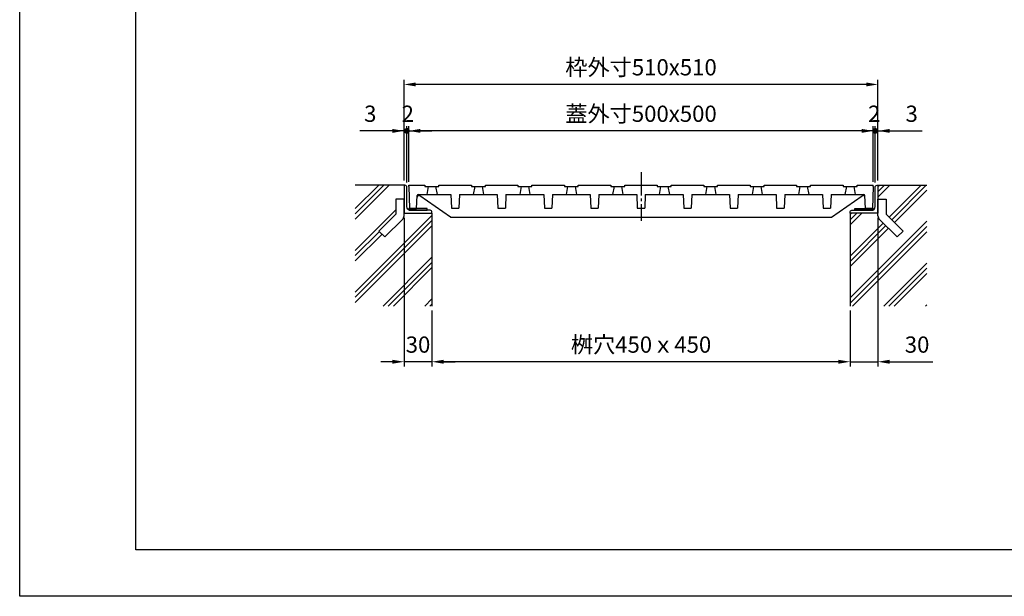
# Model space of a CAD drawing. Units: millimetres. Extents: x 0 to 6700, y 0 to 1485.
# Drawn here: x 2300 to 3360, y 0 to 621 of the extents above; entities that cross this region are included whole.
import ezdxf

# ---------------------------------------------------------------- set-up
doc = ezdxf.new("R2010")
doc.units = ezdxf.units.MM
doc.header["$LTSCALE"] = 5
doc.linetypes.add('GEN7A', pattern=[6.875, 5, -0.625, 0.625, -0.625])
doc.layers.get('0').update_dxf_attribs({"linetype": 'CONTINUOUS'})
doc.layers.get('DEFPOINTS').update_dxf_attribs({"linetype": 'CONTINUOUS'})
for name, color, linetype in [('1', 2, 'CONTINUOUS'), ('5', 3, 'CONTINUOUS'), ('7A', 4, 'GEN7A'), ('8', 1, 'CONTINUOUS'), ('RAHM2', 1, 'CONTINUOUS'), ('RAHM5', 7, 'CONTINUOUS')]:
    doc.layers.add(name, color=color, linetype=linetype)
doc.styles.get("Standard").update_dxf_attribs({"font": 'ISOCP.SHX', "bigfont": 'extfont.shx'})
doc.dimstyles.new('GEN-ISO', dxfattribs={"dimscale": 2, "dimtxt": 3.5, "dimasz": 2.5, "dimexe": 1, "dimexo": 1, "dimgap": 1.5, "dimtad": 1, "dimdsep": 46, "dimtxsty": 'STANDARD', "dimcen": 0, "dimclrd": 256, "dimclre": 256, "dimclrt": 2, "dimadec": 0, "dimazin": 0, "dimtp": 0.1, "dimtm": 0.1, "dimtfac": 0.71, "dimtdec": 3, "dimtmove": 0, "dimatfit": 3, "dimfxl": 1, "dimtzin": 0, "dimarcsym": 0})

# ---------------------------------------------------------------- blocks, each defined once
blk = doc.blocks.new('IGS_A3')
for p, q in [((25, 10), (25, 287)), ((410, 10), (25, 10))]:
    blk.add_line(p, q)
at = {"layer": 'RAHM2'}
for p, q in [((0, 0), (0, 297)), ((420, 0), (0, 0))]:
    blk.add_line(p, q, dxfattribs=at)
at = {"layer": 'RAHM5'}
for p, q in [((0, 0), (0, 10)), ((10, 0), (0, 0))]:
    blk.add_line(p, q, dxfattribs=at)
blk = doc.blocks.new('*D127')
at = {"layer": '5', "lineweight": -2, "transparency": 16777216}
for p, q in [((2743.7, 307.5), (2743.7, 247.5)), ((3193.7, 307.5), (3193.7, 247.5)), ((3181.2, 252.5), (2756.2, 252.5))]:
    blk.add_line(p, q, dxfattribs=at)
at = {"layer": '5', "transparency": 16777216}
for points in [[(2756.2, 254.6), (2756.2, 250.4), (2743.7, 252.5)], [(3181.2, 254.6), (3181.2, 250.4), (3193.7, 252.5)]]:
    blk.add_solid(points, dxfattribs=at)
at = {"layer": 'DEFPOINTS', "color": 0, "transparency": 16777216}
for p in [(2743.7, 312.5), (3193.7, 312.5), (2743.7, 252.5)]:
    blk.add_point(p, dxfattribs=at)
at = {"layer": '5', "color": 2, "transparency": 16777216, "insert": (2968.7, 268.7), "char_height": 17.5, "attachment_point": 5}
blk.add_mtext('桝穴450ｘ450', dxfattribs=at)
blk = doc.blocks.new('*D128')
at = {"layer": '5', "lineweight": -2, "transparency": 16777216}
for p, q in [((2718.7, 446), (2718.7, 506)), ((3206.2, 501), (2731.2, 501)), ((3218.7, 446), (3218.7, 506))]:
    blk.add_line(p, q, dxfattribs=at)
at = {"layer": '5', "transparency": 16777216}
for points in [[(2731.2, 503.1), (2731.2, 498.9), (2718.7, 501)], [(3206.2, 503.1), (3206.2, 498.9), (3218.7, 501)]]:
    blk.add_solid(points, dxfattribs=at)
at = {"layer": 'DEFPOINTS', "color": 0, "transparency": 16777216}
for p in [(2718.7, 501), (2718.7, 441), (3218.7, 441)]:
    blk.add_point(p, dxfattribs=at)
at = {"layer": '5', "color": 2, "transparency": 16777216, "insert": (2968.7, 517.2), "char_height": 17.5, "attachment_point": 5}
blk.add_mtext('蓋外寸500x500', dxfattribs=at)
blk = doc.blocks.new('*D129')
at = {"layer": '5', "lineweight": -2, "transparency": 16777216}
for p, q in [((2713.7, 447.5), (2713.7, 556)), ((3223.7, 447.5), (3223.7, 556)), ((3211.2, 551), (2726.2, 551))]:
    blk.add_line(p, q, dxfattribs=at)
at = {"layer": '5', "transparency": 16777216}
for points in [[(2726.2, 553.1), (2726.2, 548.9), (2713.7, 551)], [(3211.2, 553.1), (3211.2, 548.9), (3223.7, 551)]]:
    blk.add_solid(points, dxfattribs=at)
at = {"layer": 'DEFPOINTS', "color": 0, "transparency": 16777216}
for p in [(2713.7, 551), (2713.7, 442.5), (3223.7, 442.5)]:
    blk.add_point(p, dxfattribs=at)
at = {"layer": '5', "color": 2, "transparency": 16777216, "insert": (2968.7, 567.2), "char_height": 17.5, "attachment_point": 5}
blk.add_mtext('枠外寸510x510', dxfattribs=at)
blk = doc.blocks.new('*D130')
at = {"layer": '5', "lineweight": -2, "transparency": 16777216}
for p, q in [((3223.7, 407.5), (3223.7, 247.5)), ((3193.7, 307.5), (3193.7, 247.5)), ((3181.2, 252.5), (3168.7, 252.5)), ((3193.7, 252.5), (3223.7, 252.5)), ((3236.2, 252.5), (3282.9, 252.5))]:
    blk.add_line(p, q, dxfattribs=at)
at = {"layer": '5', "transparency": 16777216}
for points in [[(3181.2, 254.6), (3181.2, 250.4), (3193.7, 252.5)], [(3236.2, 254.6), (3236.2, 250.4), (3223.7, 252.5)]]:
    blk.add_solid(points, dxfattribs=at)
at = {"layer": 'DEFPOINTS', "color": 0, "transparency": 16777216}
for p in [(3223.7, 412.5), (3193.7, 312.5), (3223.7, 252.5)]:
    blk.add_point(p, dxfattribs=at)
at = {"layer": '5', "color": 2, "transparency": 16777216, "insert": (3265.8, 268.7), "char_height": 17.5, "attachment_point": 5}
blk.add_mtext('30', dxfattribs=at)
blk = doc.blocks.new('GENDOT')
blk.add_line((0, 0), (-1, 0))
at = {"const_width": 0.25}
blk.add_lwpolyline([(-0.125, 0, 1), (0.125, 0, 1)], format="xyb", close=True, dxfattribs=at)
blk = doc.blocks.new('*D131')
at = {"layer": '5', "lineweight": -2, "transparency": 16777216}
for p, q in [((3206.2, 501), (3193.7, 501)), ((3218.7, 446), (3218.7, 506)), ((3218.7, 501), (3220.7, 501)), ((3220.7, 445.5), (3220.7, 506)), ((3233.2, 501), (3245.7, 501))]:
    blk.add_line(p, q, dxfattribs=at)
at = {"layer": '5', "transparency": 16777216}
blk.add_solid([(3206.2, 503.1), (3206.2, 498.9), (3218.7, 501)], dxfattribs=at)
at = {"layer": 'DEFPOINTS', "color": 0, "transparency": 16777216}
for p in [(3220.7, 501), (3218.7, 441), (3220.7, 440.5)]:
    blk.add_point(p, dxfattribs=at)
at = {"layer": '5', "lineweight": -2, "transparency": 16777216, "xscale": 12.5, "yscale": 12.5, "zscale": 12.5, "rotation": 180}
blk.add_blockref('GENDOT', (3220.7, 501), dxfattribs=at)
at = {"layer": '5', "color": 2, "transparency": 16777216, "insert": (3219.7, 517.2), "char_height": 17.5, "attachment_point": 5}
blk.add_mtext('2', dxfattribs=at)
blk = doc.blocks.new('*D132')
at = {"layer": '5', "lineweight": -2, "transparency": 16777216}
for p, q in [((3208.2, 501), (3195.7, 501)), ((3220.7, 445.5), (3220.7, 506)), ((3220.7, 501), (3223.7, 501)), ((3223.7, 447.5), (3223.7, 506)), ((3236.2, 501), (3271.4, 501))]:
    blk.add_line(p, q, dxfattribs=at)
at = {"layer": '5', "transparency": 16777216}
blk.add_solid([(3236.2, 503.1), (3236.2, 498.9), (3223.7, 501)], dxfattribs=at)
at = {"layer": 'DEFPOINTS', "color": 0, "transparency": 16777216}
for p in [(3220.7, 501), (3220.7, 440.5), (3223.7, 442.5)]:
    blk.add_point(p, dxfattribs=at)
at = {"layer": '5', "lineweight": -2, "transparency": 16777216, "xscale": 12.5, "yscale": 12.5, "zscale": 12.5}
blk.add_blockref('GENDOT', (3220.7, 501), dxfattribs=at)
at = {"layer": '5', "color": 2, "transparency": 16777216, "insert": (3260, 517.2), "char_height": 17.5, "attachment_point": 5}
blk.add_mtext('3', dxfattribs=at)
blk = doc.blocks.new('*D133')
at = {"layer": '5', "lineweight": -2, "transparency": 16777216}
for p, q in [((2713.7, 407.5), (2713.7, 247.5)), ((2743.7, 307.5), (2743.7, 247.5)), ((2701.2, 252.5), (2688.7, 252.5)), ((2743.7, 252.5), (2713.7, 252.5)), ((2756.2, 252.5), (2768.7, 252.5))]:
    blk.add_line(p, q, dxfattribs=at)
at = {"layer": '5', "transparency": 16777216}
for points in [[(2701.2, 254.6), (2701.2, 250.4), (2713.7, 252.5)], [(2756.2, 254.6), (2756.2, 250.4), (2743.7, 252.5)]]:
    blk.add_solid(points, dxfattribs=at)
at = {"layer": 'DEFPOINTS', "color": 0, "transparency": 16777216}
for p in [(2713.7, 412.5), (2743.7, 312.5), (2713.7, 252.5)]:
    blk.add_point(p, dxfattribs=at)
at = {"layer": '5', "color": 2, "transparency": 16777216, "insert": (2728.7, 268.7), "char_height": 17.5, "attachment_point": 5}
blk.add_mtext('30', dxfattribs=at)
blk = doc.blocks.new('*D134')
at = {"layer": '5', "lineweight": -2, "transparency": 16777216}
for p, q in [((2704.2, 501), (2691.7, 501)), ((2716.7, 445.5), (2716.7, 506)), ((2718.7, 501), (2716.7, 501)), ((2718.7, 446), (2718.7, 506)), ((2731.2, 501), (2743.7, 501))]:
    blk.add_line(p, q, dxfattribs=at)
at = {"layer": '5', "transparency": 16777216}
blk.add_solid([(2731.2, 503.1), (2731.2, 498.9), (2718.7, 501)], dxfattribs=at)
at = {"layer": 'DEFPOINTS', "color": 0, "transparency": 16777216}
for p in [(2716.7, 501), (2716.7, 440.5), (2718.7, 441)]:
    blk.add_point(p, dxfattribs=at)
at = {"layer": '5', "lineweight": -2, "transparency": 16777216, "xscale": 12.5, "yscale": 12.5, "zscale": 12.5}
blk.add_blockref('GENDOT', (2716.7, 501), dxfattribs=at)
at = {"layer": '5', "color": 2, "transparency": 16777216, "insert": (2717.7, 517.2), "char_height": 17.5, "attachment_point": 5}
blk.add_mtext('2', dxfattribs=at)
blk = doc.blocks.new('*D135')
at = {"layer": '5', "lineweight": -2, "transparency": 16777216}
for p, q in [((2701.2, 501), (2666, 501)), ((2713.7, 447.5), (2713.7, 506)), ((2716.7, 501), (2713.7, 501)), ((2716.7, 445.5), (2716.7, 506)), ((2729.2, 501), (2741.7, 501))]:
    blk.add_line(p, q, dxfattribs=at)
at = {"layer": '5', "transparency": 16777216}
blk.add_solid([(2701.2, 503.1), (2701.2, 498.9), (2713.7, 501)], dxfattribs=at)
at = {"layer": 'DEFPOINTS', "color": 0, "transparency": 16777216}
for p in [(2716.7, 501), (2713.7, 442.5), (2716.7, 440.5)]:
    blk.add_point(p, dxfattribs=at)
at = {"layer": '5', "lineweight": -2, "transparency": 16777216, "xscale": 12.5, "yscale": 12.5, "zscale": 12.5, "rotation": 180}
blk.add_blockref('GENDOT', (2716.7, 501), dxfattribs=at)
at = {"layer": '5', "color": 2, "transparency": 16777216, "insert": (2677.3, 517.2), "char_height": 17.5, "attachment_point": 5}
blk.add_mtext('3', dxfattribs=at)

msp = doc.modelspace()

# ---------------------------------------------------------------- hatches: boundary and pattern name
at = {"layer": '8'}
h = msp.add_hatch(dxfattribs=at)
h.set_pattern_fill('PLAST', color=256, scale=5, angle=45, style=0)
h.set_pattern_definition([(45, (2300, 0), (-22.4506, 22.4506), []), (45, (2297.194, 2.806), (-22.4506, 22.4506), []), (45, (2294.387, 5.613), (-22.4506, 22.4506), [])])
h.paths.add_polyline_path([(3276.175, 442.491), (3223.675, 442.491), (3223.675, 427.491), (3232.675, 427.491), (3232.675, 411.219), (3250.675, 393.219), (3244.311, 386.855), (3225.14, 406.027, -0.19891237), (3223.675, 409.562), (3223.675, 412.491), (3193.675, 412.491), (3193.675, 312.491), (3276.175, 312.491)])
h.paths.add_polyline_path([(2743.675, 412.491), (2713.675, 412.491), (2713.675, 409.562, -0.19891237), (2712.211, 406.027), (2693.039, 386.855), (2686.675, 393.219), (2704.675, 411.219), (2704.675, 427.491), (2713.675, 427.491), (2713.675, 442.491), (2661.175, 442.491), (2661.175, 312.491), (2743.675, 312.491)])

# ---------------------------------------------------------------- linework, layer by layer
for p, q in [((2425, 50), (2425, 1435)), ((2713.675, 442.491), (2661.175, 442.491)), ((2718.675, 440.991), (2718.675, 442.491)), ((2718.675, 442.491), (2736.175, 442.491)), ((2718.675, 440.991), (2719.675, 417.491)), ((2736.175, 442.491), (2736.175, 440.991)), ((2736.175, 440.991), (2751.175, 440.991)), ((2739.675, 440.991), (2738.175, 432.491)), ((2747.675, 440.991), (2749.175, 432.491)), ((2751.175, 442.491), (2786.175, 442.491)), ((2751.175, 440.991), (2751.175, 442.491)), ((2786.175, 442.491), (2786.175, 440.991)), ((2786.175, 440.991), (2801.175, 440.991)), ((2789.675, 440.991), (2788.175, 432.491)), ((2797.675, 440.991), (2799.175, 432.491)), ((2801.175, 442.491), (2836.175, 442.491)), ((2801.175, 440.991), (2801.175, 442.491)), ((2836.175, 442.491), (2836.175, 440.991)), ((2836.175, 440.991), (2851.175, 440.991)), ((2839.675, 440.991), (2838.175, 432.491)), ((2847.675, 440.991), (2849.175, 432.491)), ((2851.175, 442.491), (2886.175, 442.491)), ((2851.175, 440.991), (2851.175, 442.491)), ((2886.175, 442.491), (2886.175, 440.991)), ((2886.175, 440.991), (2901.175, 440.991)), ((2889.675, 440.991), (2888.175, 432.491)), ((2897.675, 440.991), (2899.175, 432.491)), ((2901.175, 442.491), (2936.175, 442.491)), ((2901.175, 440.991), (2901.175, 442.491)), ((2936.175, 442.491), (2936.175, 440.991)), ((2936.175, 440.991), (2951.175, 440.991)), ((2939.675, 440.991), (2938.175, 432.491)), ((2947.675, 440.991), (2949.175, 432.491)), ((2951.175, 442.491), (2986.175, 442.491)), ((2951.175, 440.991), (2951.175, 442.491)), ((2986.175, 442.491), (2986.175, 440.991)), ((2986.175, 440.991), (3001.175, 440.991)), ((2989.675, 440.991), (2988.175, 432.491)), ((2997.675, 440.991), (2999.175, 432.491)), ((3001.175, 442.491), (3036.175, 442.491)), ((3001.175, 440.991), (3001.175, 442.491)), ((3036.175, 442.491), (3036.175, 440.991)), ((3036.175, 440.991), (3051.175, 440.991)), ((3039.675, 440.991), (3038.175, 432.491)), ((3047.675, 440.991), (3049.175, 432.491)), ((3051.175, 442.491), (3086.175, 442.491)), ((3051.175, 440.991), (3051.175, 442.491)), ((3086.175, 442.491), (3086.175, 440.991)), ((3086.175, 440.991), (3101.175, 440.991)), ((3089.675, 440.991), (3088.175, 432.491)), ((3097.675, 440.991), (3099.175, 432.491)), ((3101.175, 442.491), (3136.175, 442.491)), ((3101.175, 440.991), (3101.175, 442.491)), ((3136.175, 442.491), (3136.175, 440.991)), ((3136.175, 440.991), (3151.175, 440.991)), ((3139.675, 440.991), (3138.175, 432.491)), ((3147.675, 440.991), (3149.175, 432.491)), ((3151.175, 442.491), (3186.175, 442.491)), ((3151.175, 440.991), (3151.175, 442.491)), ((3186.175, 442.491), (3186.175, 440.991)), ((3186.175, 440.991), (3201.175, 440.991)), ((3189.675, 440.991), (3188.175, 432.491)), ((3197.675, 440.991), (3199.175, 432.491)), ((3201.175, 440.991), (3201.175, 442.491)), ((3201.175, 442.491), (3218.675, 442.491)), ((3218.675, 440.991), (3217.675, 417.491)), ((3218.675, 440.991), (3218.675, 442.491)), ((3223.675, 442.491), (3276.175, 442.491)), ((2727.175, 417.491), (2727.741, 431.531)), ((2728.74, 432.491), (2764.045, 432.491)), ((2763.675, 407.991), (2730.732, 431.154)), ((2749.375, 432.491), (2764.045, 432.491)), ((2764.045, 432.491), (2764.675, 417.991)), ((2773.306, 432.491), (2772.675, 417.991)), ((2773.306, 432.491), (2788.175, 432.491)), ((2773.306, 432.491), (2799.175, 432.491)), ((2799.375, 432.491), (2814.045, 432.491)), ((2814.045, 432.491), (2814.675, 417.991)), ((2823.306, 432.491), (2822.675, 417.991)), ((2823.306, 432.491), (2838.175, 432.491)), ((2823.306, 432.491), (2864.045, 432.491)), ((2864.045, 432.491), (2864.675, 417.991)), ((2873.306, 432.491), (2872.675, 417.991)), ((2873.306, 432.491), (2899.175, 432.491)), ((2873.306, 432.491), (2888.175, 432.491)), ((2899.375, 432.491), (2914.045, 432.491)), ((2914.045, 432.491), (2914.675, 417.991)), ((2923.306, 432.491), (2922.675, 417.991)), ((2923.306, 432.491), (2964.045, 432.491)), ((2923.306, 432.491), (2938.175, 432.491)), ((2949.375, 432.491), (2964.045, 432.491)), ((2964.045, 432.491), (2964.675, 417.991)), ((2973.306, 432.491), (2972.675, 417.991)), ((2973.306, 432.491), (3014.045, 432.491)), ((2973.306, 432.491), (2988.175, 432.491)), ((2999.375, 432.491), (3014.045, 432.491)), ((3014.045, 432.491), (3014.675, 417.991)), ((3023.306, 432.491), (3022.675, 417.991)), ((3023.306, 432.491), (3049.175, 432.491)), ((3023.306, 432.491), (3038.175, 432.491)), ((3049.375, 432.491), (3064.045, 432.491)), ((3064.045, 432.491), (3064.675, 417.991)), ((3073.306, 432.491), (3072.675, 417.991)), ((3073.306, 432.491), (3114.045, 432.491)), ((3073.306, 432.491), (3088.175, 432.491)), ((3099.375, 432.491), (3114.045, 432.491)), ((3114.045, 432.491), (3114.675, 417.991)), ((3123.306, 432.491), (3122.675, 417.991)), ((3123.306, 432.491), (3149.175, 432.491)), ((3123.306, 432.491), (3138.175, 432.491)), ((3149.375, 432.491), (3164.045, 432.491)), ((3164.045, 432.491), (3164.675, 417.991)), ((3173.306, 432.491), (3172.675, 417.991)), ((3173.306, 432.491), (3208.61, 432.491)), ((3173.306, 432.491), (3188.175, 432.491)), ((3173.675, 407.991), (3206.618, 431.154)), ((3210.175, 417.491), (3209.609, 431.531)), ((2719.675, 417.491), (2727.175, 417.491)), ((2764.675, 417.991), (2772.675, 417.991)), ((2814.675, 417.991), (2822.675, 417.991)), ((2864.675, 417.991), (2872.675, 417.991)), ((2914.675, 417.991), (2922.675, 417.991)), ((2964.675, 417.991), (2972.675, 417.991)), ((3014.675, 417.991), (3022.675, 417.991)), ((3064.675, 417.991), (3072.675, 417.991)), ((3114.675, 417.991), (3122.675, 417.991)), ((3164.675, 417.991), (3172.675, 417.991)), ((3217.675, 417.491), (3210.175, 417.491)), ((2743.675, 412.491), (2743.675, 312.491)), ((2763.675, 407.991), (3173.675, 407.991)), ((3193.675, 412.491), (3193.675, 312.491)), ((4350, 50), (2425, 50))]:
    msp.add_line(p, q)
for points in [[(2738.675, 415.491), (2738.675, 417.491), (2718.675, 417.491), (2718.675, 415.491)], [(3198.675, 415.491), (3198.675, 417.491), (3218.675, 417.491), (3218.675, 415.491)]]:
    msp.add_lwpolyline(points, close=True)
for centre, radius, start, end in [((2729.642, 429.477), 2, 56.976132, 177.336999), ((2728.74, 431.491), 1, 90, 177.691652), ((3207.708, 429.477), 2, 2.663001, 123.023868), ((3208.61, 431.491), 1, 2.308348, 90)]:
    msp.add_arc(centre, radius, start, end)
at = {"layer": '1'}
for p, q in [((2713.675, 427.491), (2704.675, 427.491)), ((2704.675, 427.491), (2704.675, 411.219)), ((2713.675, 409.562), (2713.675, 427.491)), ((3223.675, 427.491), (3232.675, 427.491)), ((3223.675, 409.562), (3223.675, 427.491)), ((3232.675, 427.491), (3232.675, 411.219)), ((2686.675, 393.219), (2704.675, 411.219)), ((2693.039, 386.855), (2712.211, 406.027)), ((3244.311, 386.855), (3225.14, 406.027)), ((3250.675, 393.219), (3232.675, 411.219)), ((2686.675, 393.219), (2693.039, 386.855)), ((3250.675, 393.219), (3244.311, 386.855))]:
    msp.add_line(p, q, dxfattribs=at)
for points in [[(2713.675, 415.491), (2713.675, 412.491), (2743.675, 412.491), (2743.675, 413.491, 0.41421356), (2741.675, 415.491), (2720.675, 415.491, -0.41421356), (2716.675, 419.491), (2716.675, 440.491, 0.41421356), (2714.675, 442.491), (2713.675, 442.491), (2713.675, 412.491), (2716.675, 412.491)], [(3223.675, 415.491), (3223.675, 412.491), (3193.675, 412.491), (3193.675, 413.491, -0.41421356), (3195.675, 415.491), (3216.675, 415.491, 0.41421356), (3220.675, 419.491), (3220.675, 440.491, -0.41421356), (3222.675, 442.491), (3223.675, 442.491), (3223.675, 412.491), (3220.675, 412.491)]]:
    msp.add_lwpolyline(points, format="xyb", dxfattribs=at)
for centre, start, end in [((2708.675, 409.562), 315, 0), ((3228.675, 409.562), 180, 225)]:
    msp.add_arc(centre, 5, start, end, dxfattribs=at)
at = {"layer": '7A'}
msp.add_line((2968.675, 456.461), (2968.675, 404.021), dxfattribs=at)
at = {"layer": 'RAHM2'}
for p, q in [((2300, 0), (2300, 1485)), ((4400, 0), (2300, 0))]:
    msp.add_line(p, q, dxfattribs=at)
at = {"layer": 'RAHM5'}
for p, q in [((2300, 0), (2300, 50)), ((2350, 0), (2300, 0))]:
    msp.add_line(p, q, dxfattribs=at)

# ---------------------------------------------------------------- block references
at = {"xscale": 5, "yscale": 5, "zscale": 5}
msp.add_blockref('IGS_A3', (2300, 0), dxfattribs=at)

# ---------------------------------------------------------------- dimensions: what is measured, and where the dimension line sits
at = {"layer": '5'}
for base, p1, p2, text, override, picture, middle in [((2713.675, 550.991), (3223.675, 442.491), (2713.675, 442.491), '枠外寸<>x510', {"dimscale": 5, "dimtix": 1}, '*D129', (2968.675, 567.241)), ((2718.675, 500.991), (3218.675, 440.991), (2718.675, 440.991), '蓋外寸<>x500', {"dimscale": 5, "dimtix": 1}, '*D128', (2968.675, 517.241)), ((2743.675, 252.491), (3193.675, 312.491), (2743.675, 312.491), '桝穴<>ｘ450', {"dimscale": 5}, '*D127', (2968.675, 268.741))]:
    dim = msp.add_linear_dim(base=base, p1=p1, p2=p2, text=text, dimstyle='GEN-ISO', override=override, dxfattribs=at)
    dim.commit()
    dim.dimension.update_dxf_attribs({"geometry": picture, "text_midpoint": middle})
for base, p1, p2, override, picture, middle in [((2716.675, 500.991), (2713.675, 442.491), (2716.675, 440.491), {"dimscale": 5, "dimdec": 0, "dimblk2": 'GENDOT', "dimsah": 1, "dimtix": 1}, '*D135', (2677.313, 500.991)), ((2713.675, 252.491), (2743.675, 312.491), (2713.675, 412.491), {"dimscale": 5, "dimdec": 0}, '*D133', (2728.675, 252.491))]:
    dim = msp.add_linear_dim(base=base, p1=p1, p2=p2, angle=180, dimstyle='GEN-ISO', override=override, dxfattribs=at)
    dim.commit()
    dim.dimension.update_dxf_attribs({"geometry": picture, "text_midpoint": middle, "dimtype": 160})
dim = msp.add_linear_dim(base=(2716.675, 500.991), p1=(2718.675, 440.991), p2=(2716.675, 440.491), angle=180, dimstyle='GEN-ISO', override={"dimscale": 5, "dimdec": 0, "dimblk2": 'GENDOT', "dimsah": 1, "dimtix": 1}, dxfattribs=at)
dim.commit()
dim.dimension.update_dxf_attribs({"geometry": '*D134', "text_midpoint": (2717.675, 517.243)})
dim = msp.add_linear_dim(base=(3220.675, 500.991), p1=(3218.675, 440.991), p2=(3220.675, 440.491), dimstyle='GEN-ISO', override={"dimscale": 5, "dimdec": 0, "dimblk2": 'GENDOT', "dimsah": 1, "dimtix": 1}, dxfattribs=at)
dim.commit()
dim.dimension.update_dxf_attribs({"geometry": '*D131', "text_midpoint": (3219.675, 517.243)})
for base, p1, p2, override, picture, middle in [((3220.675, 500.991), (3223.675, 442.491), (3220.675, 440.491), {"dimscale": 5, "dimdec": 0, "dimblk2": 'GENDOT', "dimsah": 1, "dimtix": 1}, '*D132', (3260.038, 500.991)), ((3223.675, 252.491), (3193.675, 312.491), (3223.675, 412.491), {"dimscale": 5, "dimdec": 0}, '*D130', (3265.807, 252.491))]:
    dim = msp.add_linear_dim(base=base, p1=p1, p2=p2, dimstyle='GEN-ISO', override=override, dxfattribs=at)
    dim.commit()
    dim.dimension.update_dxf_attribs({"geometry": picture, "text_midpoint": middle, "dimtype": 160})

doc.saveas('drawing.dxf')
